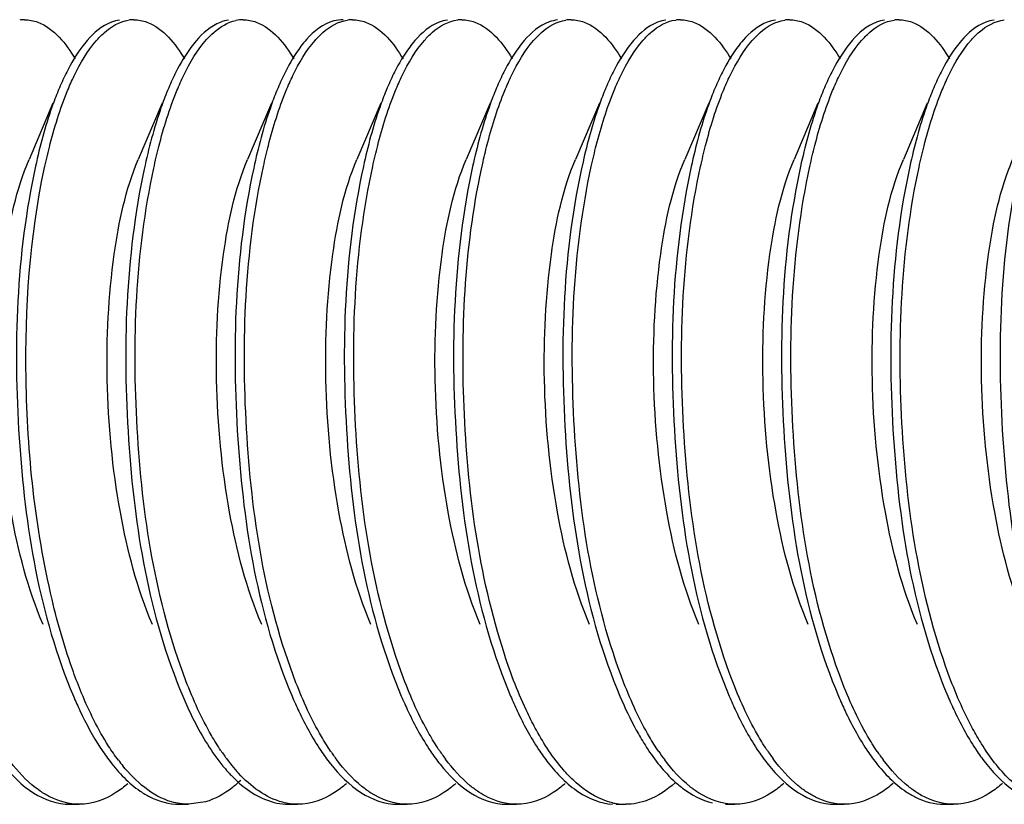
# Model space of a CAD drawing. Units: millimetres. Extents: x 0 to 420, y 0 to 297.
# Drawn here: x 330 to 333, y 179 to 181 of the extents above; entities that cross this region are included whole.
import ezdxf

# ---------------------------------------------------------------- set-up
doc = ezdxf.new("R2010")
doc.units = ezdxf.units.MM
doc.header["$LTSCALE"] = 23.1
doc.layers.get('0').update_dxf_attribs({"linetype": 'CONTINUOUS'})

msp = doc.modelspace()

# ---------------------------------------------------------------- linework, layer by layer
at = {"color": 7, "linetype": 'Continuous'}
for p, q in [((330.09235, 181.13215), (330.08871, 181.12343)), ((330.42124, 181.13215), (330.4176, 181.12343)), ((330.75013, 181.13215), (330.74649, 181.12343)), ((331.07902, 181.13215), (331.07539, 181.12343)), ((331.40792, 181.13215), (331.40428, 181.12343)), ((331.73681, 181.13215), (331.73317, 181.12343)), ((332.0657, 181.13215), (332.06207, 181.12343)), ((332.3946, 181.13215), (332.39096, 181.12343)), ((332.72349, 181.13215), (332.71985, 181.12343)), ((330.07283, 181.08607), (330.00086, 180.91649)), ((330.40172, 181.08607), (330.32976, 180.91649)), ((330.73061, 181.08607), (330.65865, 180.91649)), ((331.05951, 181.08607), (330.98754, 180.91649)), ((331.3884, 181.08607), (331.31644, 180.91649)), ((331.71729, 181.08607), (331.64533, 180.91649)), ((332.04619, 181.08607), (331.97422, 180.91649)), ((332.37508, 181.08607), (332.30311, 180.91649)), ((332.70397, 181.08607), (332.63201, 180.91649)), ((330.12377, 178.97683), (330.15196, 178.97683)), ((330.45266, 178.97683), (330.48085, 178.97683)), ((330.5319, 178.98425), (330.48085, 178.97683)), ((330.78155, 178.97683), (330.80974, 178.97683)), ((331.11044, 178.97683), (331.13864, 178.97683)), ((331.43934, 178.97683), (331.46753, 178.97683)), ((331.76823, 178.97683), (331.79642, 178.97683)), ((332.09712, 178.97683), (332.12531, 178.97683)), ((332.42602, 178.97683), (332.45421, 178.97683)), ((332.75491, 178.97683), (332.7831, 178.97683))]:
    msp.add_line(p, q, dxfattribs=at)
for centre, radius, start, end in [((329.98744, 181.23178), 0.10503, 89.95977, 98.0166), ((330.31633, 181.23168), 0.10513, 89.95843, 98.53807), ((330.64535, 181.23039), 0.10643, 90.03147, 101.95742), ((330.97412, 181.23172), 0.1051, 89.96113, 98.2769), ((331.303, 181.23214), 0.10468, 89.9537, 96.62557), ((331.6319, 181.23172), 0.1051, 89.95894, 98.30092), ((331.96079, 181.23188), 0.10494, 89.95721, 97.64084), ((332.28969, 181.23177), 0.10505, 89.96098, 98.09726), ((332.61857, 181.23184), 0.10497, 89.95435, 97.85197), ((331.13381, 180.83149), 0.77341, 153.28601, 157.12305), ((331.77996, 179.50388), 0.65536, 213.51301, 216.64487), ((332.76711, 179.50421), 0.65594, 213.53211, 216.59589), ((331.11488, 179.49869), 0.64641, 213.86246, 216.82646), ((331.43976, 179.49582), 0.64148, 214.06571, 216.92759), ((332.42474, 179.4946), 0.63939, 214.15559, 216.96745), ((333.08303, 179.49495), 0.64, 214.10654, 216.96729), ((330.71882, 179.4482), 0.56238, 217.04893, 219.2044), ((331.01574, 179.4452), 0.55756, 217.30751, 219.31776), ((330.97305, 179.41014), 0.50231, 219.30895, 221.89877), ((331.05353, 179.45296), 0.56989, 216.84369, 219.0595), ((330.99866, 179.40812), 0.49903, 219.03098, 222.63727), ((330.93881, 179.37956), 0.45641, 221.91232, 223.72035), ((331.79721, 179.16024), 0.18345, 257.23627, 261.01869), ((331.79642, 179.1552), 0.17835, 261.01571, 270.00115)]:
    msp.add_arc(centre, radius, start, end, dxfattribs=at)
for points, knots in [([(329.98751, 181.33682), (330.00091, 181.33681), (330.06731, 181.32293), (330.11252, 181.26393), (330.13974, 181.21893)], [0, 0, 0, 0, 0.2030231, 1, 1, 1, 1]), ([(330.27349, 181.33579), (330.265, 181.3346), (330.22705, 181.32443), (330.19584, 181.29741), (330.17591, 181.27454)], [0, 0, 0, 0, 0.2202471, 1, 1, 1, 1]), ([(330.20289, 181.27315), (330.21031, 181.28177), (330.23717, 181.30989), (330.27328, 181.33154), (330.30072, 181.33565)], [0, 0, 0, 0, 0.2907837, 1, 1, 1, 1]), ([(330.3164, 181.33682), (330.32979, 181.3368), (330.39614, 181.32295), (330.44134, 181.26402), (330.46856, 181.21907)], [0, 0, 0, 0, 0.2030773, 1, 1, 1, 1]), ([(330.60142, 181.33565), (330.5929, 181.33437), (330.55476, 181.32377), (330.52355, 181.29633), (330.50359, 181.27315)], [0, 0, 0, 0, 0.2197952, 1, 1, 1, 1]), ([(330.53508, 181.27691), (330.54184, 181.2845), (330.56656, 181.30966), (330.59858, 181.3293), (330.6233, 181.33451)], [0, 0, 0, 0, 0.2867755, 1, 1, 1, 1]), ([(330.6453, 181.33682), (330.6587, 181.33681), (330.72512, 181.32291), (330.77034, 181.2639), (330.79756, 181.21889)], [0, 0, 0, 0, 0.2030364, 1, 1, 1, 1]), ([(330.946, 181.33682), (330.93656, 181.33683), (330.89376, 181.33088), (330.85784, 181.30168), (330.83578, 181.27691)], [0, 0, 0, 0, 0.2214976, 1, 1, 1, 1]), ([(330.86166, 181.27428), (330.86905, 181.28278), (330.89582, 181.31054), (330.93175, 181.33177), (330.95899, 181.33572)], [0, 0, 0, 0, 0.2904276, 1, 1, 1, 1]), ([(330.97419, 181.33682), (330.98759, 181.3368), (331.05401, 181.32293), (331.09922, 181.2639), (331.12645, 181.21889)], [0, 0, 0, 0, 0.2030106, 1, 1, 1, 1]), ([(331.25969, 181.33572), (331.25122, 181.33449), (331.21336, 181.32418), (331.18225, 181.29715), (331.16236, 181.27428)], [0, 0, 0, 0, 0.2201735, 1, 1, 1, 1]), ([(331.19066, 181.2744), (331.19826, 181.28313), (331.22569, 181.31149), (331.26297, 181.33288), (331.29092, 181.33612)], [0, 0, 0, 0, 0.2913721, 1, 1, 1, 1]), ([(331.30308, 181.33682), (331.31647, 181.33681), (331.38276, 181.32296), (331.42795, 181.26411), (331.45515, 181.21921)], [0, 0, 0, 0, 0.203122, 1, 1, 1, 1]), ([(331.59162, 181.33612), (331.58292, 181.33511), (331.54387, 181.32548), (331.51174, 181.29782), (331.49136, 181.2744)], [0, 0, 0, 0, 0.2201281, 1, 1, 1, 1]), ([(331.51936, 181.27419), (331.52676, 181.2827), (331.55353, 181.31048), (331.58948, 181.33175), (331.61673, 181.33571)], [0, 0, 0, 0, 0.2904538, 1, 1, 1, 1]), ([(331.63198, 181.33682), (331.64537, 181.3368), (331.71174, 181.32294), (331.75695, 181.26398), (331.78417, 181.21901)], [0, 0, 0, 0, 0.2030467, 1, 1, 1, 1]), ([(331.91743, 181.33571), (331.90896, 181.33448), (331.87107, 181.32414), (331.83996, 181.29709), (331.82007, 181.27419)], [0, 0, 0, 0, 0.2201441, 1, 1, 1, 1]), ([(331.84889, 181.27491), (331.85632, 181.28342), (331.88325, 181.31116), (331.91949, 181.33222), (331.94684, 181.33589)], [0, 0, 0, 0, 0.290524, 1, 1, 1, 1]), ([(331.96087, 181.33682), (331.97426, 181.33681), (332.04064, 181.32294), (332.08585, 181.26397), (332.11307, 181.21899)], [0, 0, 0, 0, 0.2030416, 1, 1, 1, 1]), ([(332.24754, 181.33589), (332.23903, 181.33475), (332.20095, 181.32478), (332.16959, 181.29779), (332.14959, 181.27491)], [0, 0, 0, 0, 0.2203551, 1, 1, 1, 1]), ([(332.17727, 181.27433), (332.18468, 181.28285), (332.21152, 181.31066), (332.24759, 181.33189), (332.27489, 181.33577)], [0, 0, 0, 0, 0.2905169, 1, 1, 1, 1]), ([(332.28976, 181.33682), (332.30316, 181.33681), (332.36956, 181.32294), (332.41477, 181.26394), (332.44199, 181.21894)], [0, 0, 0, 0, 0.2030239, 1, 1, 1, 1]), ([(332.5756, 181.33577), (332.5671, 181.33456), (332.52912, 181.32433), (332.49791, 181.29725), (332.47797, 181.27433)], [0, 0, 0, 0, 0.220176, 1, 1, 1, 1]), ([(332.50602, 181.27416), (332.51347, 181.28274), (332.54044, 181.31072), (332.57677, 181.33205), (332.60423, 181.33583)], [0, 0, 0, 0, 0.2907399, 1, 1, 1, 1]), ([(332.61865, 181.33682), (332.63204, 181.3368), (332.69834, 181.32296), (332.74353, 181.2641), (332.77074, 181.21918)], [0, 0, 0, 0, 0.2031043, 1, 1, 1, 1]), ([(332.90493, 181.33583), (332.89639, 181.33466), (332.85816, 181.32449), (332.82676, 181.29723), (332.80673, 181.27416)], [0, 0, 0, 0, 0.2201046, 1, 1, 1, 1]), ([(332.83662, 181.27611), (332.84415, 181.28463), (332.87138, 181.31235), (332.90821, 181.33306), (332.93576, 181.33616)], [0, 0, 0, 0, 0.290686, 1, 1, 1, 1]), ([(330.17591, 181.27454), (330.17031, 181.26812), (330.14666, 181.23852), (330.12743, 181.2056), (330.1142, 181.17942)], [0, 0, 0, 0, 0.2248931, 1, 1, 1, 1]), ([(330.44579, 181.12343), (330.45225, 181.13913), (330.47635, 181.19323), (330.50692, 181.24528), (330.53508, 181.27691)], [0, 0, 0, 0, 0.2861517, 1, 1, 1, 1]), ([(330.83578, 181.27691), (330.83001, 181.27043), (330.80555, 181.24034), (330.78579, 181.20668), (330.77221, 181.17988)], [0, 0, 0, 0, 0.2241322, 1, 1, 1, 1]), ([(331.76136, 181.12343), (331.76771, 181.13886), (331.79142, 181.19217), (331.8214, 181.24347), (331.84889, 181.27491)], [0, 0, 0, 0, 0.2853749, 1, 1, 1, 1]), ([(332.14959, 181.27491), (332.14397, 181.26848), (332.12019, 181.23881), (332.10088, 181.20577), (332.08759, 181.17949)], [0, 0, 0, 0, 0.2247745, 1, 1, 1, 1]), ([(332.74804, 181.12343), (332.75445, 181.13902), (332.7784, 181.19281), (332.80874, 181.24455), (332.83662, 181.27611)], [0, 0, 0, 0, 0.2858406, 1, 1, 1, 1]), ([(330.1169, 181.12343), (330.12314, 181.13862), (330.14652, 181.19125), (330.17598, 181.24188), (330.20289, 181.27315)], [0, 0, 0, 0, 0.2847019, 1, 1, 1, 1]), ([(330.50359, 181.27315), (330.4981, 181.26677), (330.47492, 181.23746), (330.45599, 181.20498), (330.44296, 181.17916)], [0, 0, 0, 0, 0.2253408, 1, 1, 1, 1]), ([(330.77469, 181.12343), (330.78099, 181.13877), (330.80459, 181.19184), (330.83438, 181.2429), (330.86166, 181.27428)], [0, 0, 0, 0, 0.2851331, 1, 1, 1, 1]), ([(331.16236, 181.27428), (331.15679, 181.26787), (331.13322, 181.23832), (331.11405, 181.20549), (331.10085, 181.17937)], [0, 0, 0, 0, 0.2249763, 1, 1, 1, 1]), ([(331.10358, 181.12343), (331.10989, 181.13879), (331.13351, 181.19191), (331.16334, 181.24301), (331.19066, 181.2744)], [0, 0, 0, 0, 0.2851793, 1, 1, 1, 1]), ([(331.49136, 181.2744), (331.48578, 181.26799), (331.46217, 181.23842), (331.44297, 181.20554), (331.42976, 181.1794)], [0, 0, 0, 0, 0.2249438, 1, 1, 1, 1]), ([(331.43247, 181.12343), (331.43877, 181.13876), (331.46235, 181.1918), (331.49211, 181.24282), (331.51936, 181.27419)], [0, 0, 0, 0, 0.2850983, 1, 1, 1, 1]), ([(331.82007, 181.27419), (331.8145, 181.26778), (331.79097, 181.23826), (331.77181, 181.20545), (331.75863, 181.17936)], [0, 0, 0, 0, 0.2250057, 1, 1, 1, 1]), ([(332.09026, 181.12343), (332.09657, 181.13878), (332.12017, 181.19187), (332.14998, 181.24294), (332.17727, 181.27433)], [0, 0, 0, 0, 0.2851511, 1, 1, 1, 1]), ([(332.47797, 181.27433), (332.4724, 181.26791), (332.44882, 181.23836), (332.42963, 181.20551), (332.41643, 181.17938)], [0, 0, 0, 0, 0.2249617, 1, 1, 1, 1]), ([(332.41915, 181.12343), (332.42545, 181.13876), (332.44903, 181.19178), (332.47878, 181.2428), (332.50602, 181.27416)], [0, 0, 0, 0, 0.2850887, 1, 1, 1, 1]), ([(332.80673, 181.27416), (332.80116, 181.26776), (332.77764, 181.23824), (332.75849, 181.20544), (332.7453, 181.17935)], [0, 0, 0, 0, 0.2250157, 1, 1, 1, 1]), ([(330.08871, 181.12343), (330.08192, 181.10693), (330.05403, 181.03295), (330.03359, 180.95632), (330.02054, 180.89655)], [0, 0, 0, 0, 0.2258629, 1, 1, 1, 1]), ([(330.04682, 180.88773), (330.05151, 180.9097), (330.07007, 180.98958), (330.09425, 181.06835), (330.1169, 181.12343)], [0, 0, 0, 0, 0.2739519, 1, 1, 1, 1]), ([(330.4176, 181.12343), (330.41058, 181.10635), (330.38171, 181.02952), (330.36079, 180.94988), (330.34753, 180.88773)], [0, 0, 0, 0, 0.2252106, 1, 1, 1, 1]), ([(330.37631, 180.8905), (330.38098, 180.9122), (330.39942, 180.99114), (330.4234, 181.06897), (330.44579, 181.12343)], [0, 0, 0, 0, 0.2737706, 1, 1, 1, 1]), ([(330.74649, 181.12343), (330.73954, 181.10653), (330.71098, 181.0306), (330.69022, 180.95191), (330.67701, 180.8905)], [0, 0, 0, 0, 0.2254146, 1, 1, 1, 1]), ([(330.7063, 180.89556), (330.71092, 180.91677), (330.72916, 180.99398), (330.75276, 181.07011), (330.77469, 181.12343)], [0, 0, 0, 0, 0.2734314, 1, 1, 1, 1]), ([(331.07539, 181.12343), (331.06857, 181.10686), (331.04057, 181.03257), (331.02008, 180.9556), (331.007, 180.89556)], [0, 0, 0, 0, 0.2257914, 1, 1, 1, 1]), ([(331.03511, 180.89519), (331.03973, 180.91643), (331.05799, 180.99377), (331.08162, 181.07002), (331.10358, 181.12343)], [0, 0, 0, 0, 0.2734545, 1, 1, 1, 1]), ([(331.40428, 181.12343), (331.39746, 181.10684), (331.36942, 181.03242), (331.3489, 180.95533), (331.33581, 180.89519)], [0, 0, 0, 0, 0.2257642, 1, 1, 1, 1]), ([(331.36724, 180.90979), (331.37171, 180.92959), (331.38935, 181.00196), (331.41186, 181.0733), (331.43247, 181.12343)], [0, 0, 0, 0, 0.2724384, 1, 1, 1, 1]), ([(331.73317, 181.12343), (331.72675, 181.1078), (331.70034, 181.03809), (331.68064, 180.96598), (331.66794, 180.90979)], [0, 0, 0, 0, 0.2268798, 1, 1, 1, 1]), ([(331.69296, 180.89548), (331.69758, 180.91669), (331.71583, 180.99393), (331.73943, 181.07009), (331.76136, 181.12343)], [0, 0, 0, 0, 0.2734327, 1, 1, 1, 1]), ([(332.06207, 181.12343), (332.05525, 181.10686), (332.02724, 181.03253), (332.00674, 180.95554), (331.99366, 180.89548)], [0, 0, 0, 0, 0.2257867, 1, 1, 1, 1]), ([(332.02171, 180.8948), (332.02633, 180.91608), (332.0446, 180.99355), (332.06826, 181.06994), (332.09026, 181.12343)], [0, 0, 0, 0, 0.2734956, 1, 1, 1, 1]), ([(332.39096, 181.12343), (332.38413, 181.10681), (332.35604, 181.03227), (332.3355, 180.95505), (332.32241, 180.8948)], [0, 0, 0, 0, 0.2257303, 1, 1, 1, 1]), ([(332.35069, 180.89522), (332.35531, 180.91646), (332.37357, 180.99379), (332.3972, 181.07003), (332.41915, 181.12343)], [0, 0, 0, 0, 0.2734501, 1, 1, 1, 1]), ([(332.71985, 181.12343), (332.71303, 181.10684), (332.68499, 181.03243), (332.66448, 180.95535), (332.65139, 180.89522)], [0, 0, 0, 0, 0.2257674, 1, 1, 1, 1]), ([(332.67907, 180.89285), (332.68371, 180.91432), (332.70206, 180.99246), (332.72587, 181.0695), (332.74804, 181.12343)], [0, 0, 0, 0, 0.2736235, 1, 1, 1, 1]), ([(330.04323, 179.5175), (329.99738, 179.62536), (329.93414, 179.86994), (329.89831, 180.24598), (329.91564, 180.60358), (329.96245, 180.82619), (330.00087, 180.91647)], [0, 0, 0, 0, 0.2469002, 0.5271913, 0.7933034, 1, 1, 1, 1]), ([(330.02054, 180.89655), (329.96228, 180.62975), (329.94449, 180.08708), (330.03135, 179.54581), (330.13453, 179.30227)], [0, 0, 0, 0, 0.508004, 1, 1, 1, 1]), ([(330.37213, 179.51753), (330.32626, 179.62537), (330.26302, 179.86994), (330.2272, 180.24597), (330.24452, 180.60358), (330.29139, 180.82617), (330.32976, 180.91648)], [0, 0, 0, 0, 0.246887, 0.527178, 0.7932836, 1, 1, 1, 1]), ([(330.47312, 179.34819), (330.381, 179.58887), (330.30139, 180.1106), (330.32132, 180.63474), (330.37631, 180.8905)], [0, 0, 0, 0, 0.4962456, 1, 1, 1, 1]), ([(330.70102, 179.51751), (330.65519, 179.62538), (330.59192, 179.86994), (330.55609, 180.24598), (330.57341, 180.60358), (330.62026, 180.82617), (330.65866, 180.91646)], [0, 0, 0, 0, 0.2469015, 0.5271939, 0.7933024, 1, 1, 1, 1]), ([(330.67701, 180.8905), (330.61977, 180.62427), (330.60261, 180.08375), (330.68963, 179.54465), (330.79232, 179.30227)], [0, 0, 0, 0, 0.5084866, 1, 1, 1, 1]), ([(330.80422, 179.34247), (330.71047, 179.58443), (330.63006, 180.11008), (330.65021, 180.63806), (330.7063, 180.89556)], [0, 0, 0, 0, 0.4961264, 1, 1, 1, 1]), ([(331.02991, 179.51751), (330.98404, 179.62535), (330.92082, 179.86994), (330.88499, 180.24597), (330.90232, 180.60358), (330.94914, 180.8262), (330.98754, 180.91649)], [0, 0, 0, 0, 0.2468898, 0.5271805, 0.79329, 1, 1, 1, 1]), ([(331.007, 180.89556), (330.94891, 180.62887), (330.93123, 180.08655), (331.01811, 179.54563), (331.12121, 179.30227)], [0, 0, 0, 0, 0.5080492, 1, 1, 1, 1]), ([(331.12804, 179.35575), (331.03719, 179.59696), (330.95888, 180.11756), (330.97972, 180.64067), (331.03511, 180.89519)], [0, 0, 0, 0, 0.4973696, 1, 1, 1, 1]), ([(331.35881, 179.51752), (331.31297, 179.62538), (331.2497, 179.86994), (331.21388, 180.24597), (331.2312, 180.60358), (331.27807, 180.82616), (331.31644, 180.91647)], [0, 0, 0, 0, 0.2468934, 0.5271853, 0.7932904, 1, 1, 1, 1]), ([(331.33581, 180.89519), (331.27778, 180.62853), (331.26014, 180.08635), (331.34703, 179.54556), (331.4501, 179.30227)], [0, 0, 0, 0, 0.5080836, 1, 1, 1, 1]), ([(331.43148, 179.42852), (331.35386, 179.66759), (331.28692, 180.16703), (331.31293, 180.66942), (331.36724, 180.90979)], [0, 0, 0, 0, 0.504948, 1, 1, 1, 1]), ([(331.68769, 179.5175), (331.64187, 179.62537), (331.57859, 179.86993), (331.54278, 180.24598), (331.5601, 180.60358), (331.60692, 180.82619), (331.64533, 180.91647)], [0, 0, 0, 0, 0.2469022, 0.5271927, 0.7933044, 1, 1, 1, 1]), ([(331.66794, 180.90979), (331.60741, 180.64186), (331.58822, 180.09448), (331.67473, 179.54847), (331.779, 179.30229)], [0, 0, 0, 0, 0.5067573, 1, 1, 1, 1]), ([(331.79123, 179.34163), (331.69729, 179.58363), (331.61675, 180.10957), (331.63685, 180.63782), (331.69296, 180.89548)], [0, 0, 0, 0, 0.4960747, 1, 1, 1, 1]), ([(332.01659, 179.51752), (331.97073, 179.62536), (331.90749, 179.86994), (331.87167, 180.24596), (331.88899, 180.60358), (331.93585, 180.82618), (331.97422, 180.91648)], [0, 0, 0, 0, 0.2468858, 0.5271768, 0.7932831, 1, 1, 1, 1]), ([(331.99366, 180.89548), (331.93559, 180.62881), (331.91791, 180.08653), (332.00479, 179.54564), (332.10789, 179.30227)], [0, 0, 0, 0, 0.5080184, 1, 1, 1, 1]), ([(332.11664, 179.35068), (332.02474, 179.59206), (331.94561, 180.11439), (331.96614, 180.63917), (332.02171, 180.8948)], [0, 0, 0, 0, 0.4968012, 1, 1, 1, 1]), ([(332.34548, 179.51751), (332.29966, 179.62538), (332.23638, 179.86994), (332.20056, 180.24598), (332.21788, 180.60358), (332.26473, 180.82617), (332.30312, 180.91646)], [0, 0, 0, 0, 0.246901, 0.5271935, 0.7933014, 1, 1, 1, 1]), ([(332.32241, 180.8948), (332.26444, 180.62815), (332.24684, 180.0861), (332.33375, 179.54546), (332.43678, 179.30227)], [0, 0, 0, 0, 0.5081691, 1, 1, 1, 1]), ([(332.44585, 179.34985), (332.35373, 179.59139), (332.27449, 180.11418), (332.29502, 180.63941), (332.35069, 180.89522)], [0, 0, 0, 0, 0.4968335, 1, 1, 1, 1]), ([(332.67437, 179.51751), (332.6285, 179.62535), (332.56529, 179.86994), (332.52946, 180.24597), (332.54679, 180.60358), (332.5936, 180.8262), (332.63201, 180.91649)], [0, 0, 0, 0, 0.2468909, 0.5271816, 0.7932916, 1, 1, 1, 1]), ([(332.65139, 180.89522), (332.59336, 180.62857), (332.57571, 180.08638), (332.66259, 179.54558), (332.76567, 179.30227)], [0, 0, 0, 0, 0.5080545, 1, 1, 1, 1]), ([(332.76729, 179.36982), (332.67957, 179.60973), (332.60337, 180.12432), (332.62472, 180.6416), (332.67907, 180.89285)], [0, 0, 0, 0, 0.4984203, 1, 1, 1, 1]), ([(333.00326, 179.5175), (332.95743, 179.62535), (332.89418, 179.86991), (332.85834, 180.24594), (332.87566, 180.60357), (332.92253, 180.82616), (332.96091, 180.91647)], [0, 0, 0, 0, 0.2468716, 0.5271704, 0.7932834, 1, 1, 1, 1]), ([(332.97977, 180.89285), (332.92213, 180.62637), (332.90472, 180.08501), (332.99172, 179.54508), (333.09457, 179.30227)], [0, 0, 0, 0, 0.5083408, 1, 1, 1, 1]), ([(330.07031, 179.59243), (330.01895, 179.80934), (329.9737, 180.24429), (330.00274, 180.6812), (330.04682, 180.88773)], [0, 0, 0, 0, 0.5135102, 1, 1, 1, 1]), ([(330.34753, 180.88773), (330.29075, 180.62176), (330.27387, 180.08223), (330.36097, 179.54412), (330.46342, 179.30227)], [0, 0, 0, 0, 0.5086985, 1, 1, 1, 1]), ([(330.15907, 179.31098), (330.15027, 179.33215), (330.11485, 179.42403), (330.08771, 179.51896), (330.07031, 179.59243)], [0, 0, 0, 0, 0.232966, 1, 1, 1, 1]), ([(331.52768, 179.19969), (331.51851, 179.21636), (331.48085, 179.29016), (331.45118, 179.36785), (331.43148, 179.42852)], [0, 0, 0, 0, 0.2297502, 1, 1, 1, 1]), ([(331.23354, 179.14204), (331.22357, 179.15707), (331.18215, 179.22505), (331.14972, 179.2982), (331.12804, 179.35575)], [0, 0, 0, 0, 0.2267767, 1, 1, 1, 1]), ([(332.22034, 179.14186), (332.21057, 179.15659), (332.16998, 179.22304), (332.13804, 179.29448), (332.11664, 179.35068)], [0, 0, 0, 0, 0.227142, 1, 1, 1, 1]), ([(332.55312, 179.13608), (332.54298, 179.15103), (332.50079, 179.21888), (332.46786, 179.29214), (332.44585, 179.34985)], [0, 0, 0, 0, 0.2262771, 1, 1, 1, 1]), ([(332.86726, 179.15873), (332.85782, 179.17381), (332.81878, 179.24132), (332.78794, 179.31333), (332.76729, 179.36982)], [0, 0, 0, 0, 0.2283174, 1, 1, 1, 1]), ([(330.57811, 179.13851), (330.56821, 179.15325), (330.52706, 179.21988), (330.49475, 179.29168), (330.47312, 179.34819)], [0, 0, 0, 0, 0.2268078, 1, 1, 1, 1]), ([(330.90836, 179.1365), (330.89856, 179.15098), (330.85782, 179.21641), (330.82573, 179.28694), (330.80422, 179.34247)], [0, 0, 0, 0, 0.226931, 1, 1, 1, 1]), ([(331.89564, 179.13562), (331.88581, 179.15009), (331.84495, 179.21551), (331.81279, 179.28607), (331.79123, 179.34163)], [0, 0, 0, 0, 0.2268482, 1, 1, 1, 1]), ([(330.13453, 179.30227), (330.1407, 179.2877), (330.16469, 179.23382), (330.19273, 179.18163), (330.21638, 179.14552)], [0, 0, 0, 0, 0.2682737, 1, 1, 1, 1]), ([(330.26997, 179.10936), (330.25956, 179.12315), (330.21595, 179.18648), (330.1819, 179.25599), (330.15907, 179.31098)], [0, 0, 0, 0, 0.2249303, 1, 1, 1, 1]), ([(330.46342, 179.30227), (330.47141, 179.2834), (330.50209, 179.21551), (330.53949, 179.15025), (330.57226, 179.10727)], [0, 0, 0, 0, 0.2748758, 1, 1, 1, 1]), ([(330.79232, 179.30227), (330.79881, 179.28695), (330.82399, 179.23054), (330.85364, 179.17598), (330.87882, 179.13851)], [0, 0, 0, 0, 0.2693849, 1, 1, 1, 1]), ([(331.12121, 179.30227), (331.12779, 179.28673), (331.15331, 179.22959), (331.18344, 179.17435), (331.20906, 179.1365)], [0, 0, 0, 0, 0.2697208, 1, 1, 1, 1]), ([(331.4501, 179.30227), (331.45643, 179.28733), (331.48101, 179.2322), (331.50985, 179.17883), (331.53425, 179.14204)], [0, 0, 0, 0, 0.2688222, 1, 1, 1, 1]), ([(332.10789, 179.30227), (332.11451, 179.28663), (332.14018, 179.22918), (332.17052, 179.17364), (332.19634, 179.13562)], [0, 0, 0, 0, 0.2698742, 1, 1, 1, 1]), ([(332.43678, 179.30227), (332.44312, 179.28731), (332.46773, 179.23212), (332.49661, 179.17869), (332.52104, 179.14186)], [0, 0, 0, 0, 0.2688479, 1, 1, 1, 1]), ([(332.76567, 179.30227), (332.77228, 179.28668), (332.79787, 179.2294), (332.8281, 179.17401), (332.85382, 179.13608)], [0, 0, 0, 0, 0.2697932, 1, 1, 1, 1]), ([(331.63794, 179.05004), (331.62785, 179.05962), (331.5851, 179.1048), (331.55091, 179.15747), (331.52768, 179.19969)], [0, 0, 0, 0, 0.2240587, 1, 1, 1, 1]), ([(331.82839, 179.19969), (331.83668, 179.18462), (331.86809, 179.13114), (331.90609, 179.08094), (331.93864, 179.05004)], [0, 0, 0, 0, 0.2770633, 1, 1, 1, 1]), ([(330.21638, 179.14552), (330.2254, 179.13175), (330.25921, 179.08381), (330.3006, 179.04023), (330.33551, 179.01634)], [0, 0, 0, 0, 0.2800486, 1, 1, 1, 1]), ([(331.53425, 179.14204), (331.54338, 179.12827), (331.5776, 179.08041), (331.6196, 179.03708), (331.65498, 179.01372)], [0, 0, 0, 0, 0.2804943, 1, 1, 1, 1]), ([(332.52104, 179.14186), (332.53009, 179.12823), (332.56401, 179.08079), (332.60555, 179.03781), (332.64052, 179.01447)], [0, 0, 0, 0, 0.28016, 1, 1, 1, 1]), ([(332.98284, 179.02501), (332.97237, 179.03296), (332.92758, 179.07172), (332.89164, 179.11977), (332.86726, 179.15873)], [0, 0, 0, 0, 0.2224503, 1, 1, 1, 1]), ([(329.89497, 179.13433), (329.90408, 179.12098), (329.9382, 179.07464), (329.98004, 179.03292), (330.01511, 179.01075)], [0, 0, 0, 0, 0.2803389, 1, 1, 1, 1]), ([(330.03481, 179.01634), (330.02611, 179.0223), (329.98926, 179.05064), (329.95828, 179.08601), (329.93698, 179.11486)], [0, 0, 0, 0, 0.2272568, 1, 1, 1, 1]), ([(330.87882, 179.13851), (330.88795, 179.12492), (330.92216, 179.07771), (330.96414, 179.03508), (330.99943, 179.01226)], [0, 0, 0, 0, 0.2804668, 1, 1, 1, 1]), ([(331.20906, 179.1365), (331.21819, 179.12302), (331.25237, 179.07622), (331.29429, 179.03401), (331.32949, 179.01151)], [0, 0, 0, 0, 0.280409, 1, 1, 1, 1]), ([(331.35428, 179.01372), (331.34537, 179.0196), (331.30758, 179.04782), (331.27588, 179.08354), (331.25413, 179.11273)], [0, 0, 0, 0, 0.2268273, 1, 1, 1, 1]), ([(332.19634, 179.13562), (332.20546, 179.1222), (332.2396, 179.0756), (332.28146, 179.03361), (332.31658, 179.01125)], [0, 0, 0, 0, 0.2803607, 1, 1, 1, 1]), ([(332.33982, 179.01447), (332.33098, 179.02037), (332.29353, 179.04858), (332.26208, 179.08412), (332.24049, 179.11316)], [0, 0, 0, 0, 0.2269864, 1, 1, 1, 1]), ([(332.85382, 179.13608), (332.86297, 179.12258), (332.89724, 179.07574), (332.9393, 179.03353), (332.97461, 179.01109)], [0, 0, 0, 0, 0.2805277, 1, 1, 1, 1]), ([(330.48085, 178.97687), (330.46372, 178.97688), (330.38529, 178.98864), (330.32153, 179.04555), (330.28303, 179.09272)], [0, 0, 0, 0, 0.2195897, 1, 1, 1, 1]), ([(331.02879, 179.01151), (331.01973, 179.0173), (330.98126, 179.04527), (330.94904, 179.08109), (330.92697, 179.11042)], [0, 0, 0, 0, 0.2265568, 1, 1, 1, 1]), ([(332.01588, 179.01125), (332.0068, 179.01702), (331.96827, 179.04494), (331.93599, 179.08076), (331.91389, 179.1101)], [0, 0, 0, 0, 0.2265325, 1, 1, 1, 1]), ([(332.67391, 179.01109), (332.66481, 179.01687), (332.62618, 179.04481), (332.59384, 179.08069), (332.57169, 179.11008)], [0, 0, 0, 0, 0.22648, 1, 1, 1, 1]), ([(330.60895, 179.06412), (330.62196, 179.05052), (330.6695, 179.00611), (330.73497, 178.97691), (330.78155, 178.97687)], [0, 0, 0, 0, 0.287779, 1, 1, 1, 1]), ([(330.80974, 178.97684), (330.79443, 178.97685), (330.72591, 178.98598), (330.66744, 179.03118), (330.63154, 179.0701)], [0, 0, 0, 0, 0.2243392, 1, 1, 1, 1]), ([(330.29811, 179.03884), (330.28683, 179.02903), (330.24456, 178.99641), (330.19055, 178.97681), (330.15196, 178.97684)], [0, 0, 0, 0, 0.2791909, 1, 1, 1, 1]), ([(330.63787, 179.04866), (330.62957, 179.04086), (330.59813, 179.01379), (330.56085, 178.99268), (330.5319, 178.98425)], [0, 0, 0, 0, 0.2743122, 1, 1, 1, 1]), ([(330.95589, 179.03883), (330.9446, 179.02903), (330.90234, 178.9964), (330.84833, 178.97681), (330.80974, 178.97684)], [0, 0, 0, 0, 0.2792089, 1, 1, 1, 1]), ([(331.28521, 179.03921), (331.2739, 179.02935), (331.23155, 178.99654), (331.17735, 178.97681), (331.13864, 178.97684)], [0, 0, 0, 0, 0.2793499, 1, 1, 1, 1]), ([(331.61434, 179.03941), (331.60301, 179.02952), (331.56061, 178.99662), (331.50631, 178.97681), (331.46753, 178.97684)], [0, 0, 0, 0, 0.279414, 1, 1, 1, 1]), ([(331.75668, 178.98132), (331.7464, 178.98364), (331.70232, 178.99766), (331.66371, 179.02559), (331.63794, 179.05004)], [0, 0, 0, 0, 0.2287575, 1, 1, 1, 1]), ([(331.93864, 179.05004), (331.94788, 179.04127), (331.98266, 179.01127), (332.02492, 178.98867), (332.05738, 178.98132)], [0, 0, 0, 0, 0.2768184, 1, 1, 1, 1]), ([(332.27198, 179.03928), (332.26066, 179.02941), (332.21829, 178.99657), (332.16405, 178.97681), (332.12531, 178.97684)], [0, 0, 0, 0, 0.2793771, 1, 1, 1, 1]), ([(332.60126, 179.03962), (332.58992, 179.0297), (332.54746, 178.9967), (332.49306, 178.97681), (332.45421, 178.97684)], [0, 0, 0, 0, 0.2794851, 1, 1, 1, 1]), ([(332.92989, 179.03939), (332.91856, 179.0295), (332.87616, 178.99661), (332.82188, 178.97681), (332.7831, 178.97684)], [0, 0, 0, 0, 0.2794178, 1, 1, 1, 1]), ([(330.15196, 178.97684), (330.12162, 178.97686), (330.07959, 178.98852), (330.04406, 179.01001), (330.03481, 179.01634)], [0, 0, 0, 0, 0.7301371, 1, 1, 1, 1]), ([(330.33551, 179.01634), (330.34477, 179.01001), (330.38029, 178.98852), (330.42232, 178.97686), (330.45266, 178.97684)], [0, 0, 0, 0, 0.2698629, 1, 1, 1, 1]), ([(331.46753, 178.97684), (331.43827, 178.97686), (331.3978, 178.98765), (331.36325, 179.00779), (331.35428, 179.01372)], [0, 0, 0, 0, 0.731282, 1, 1, 1, 1]), ([(332.45421, 178.97684), (332.42463, 178.97686), (332.38371, 178.9879), (332.34888, 179.00843), (332.33982, 179.01447)], [0, 0, 0, 0, 0.730953, 1, 1, 1, 1]), ([(332.64052, 179.01447), (332.64958, 179.00843), (332.68441, 178.9879), (332.72534, 178.97686), (332.75491, 178.97684)], [0, 0, 0, 0, 0.269047, 1, 1, 1, 1])]:
    msp.add_open_spline(points, degree=3, knots=knots, dxfattribs=at)
for points in [[(330.1142, 181.17942), (330.10636, 181.16393), (330.09912, 181.14814), (330.09235, 181.13215)], [(330.77221, 181.17988), (330.76429, 181.16424), (330.75697, 181.14829), (330.75013, 181.13215)], [(331.10085, 181.17937), (331.09303, 181.1639), (331.08579, 181.14812), (331.07903, 181.13215)], [(331.42976, 181.1794), (331.42193, 181.16391), (331.41469, 181.14813), (331.40792, 181.13215)], [(331.75863, 181.17936), (331.75081, 181.16389), (331.74357, 181.14811), (331.73681, 181.13215)], [(332.08759, 181.17949), (332.07974, 181.16398), (332.07249, 181.14816), (332.0657, 181.13215)], [(332.41643, 181.17938), (332.4086, 181.1639), (332.40136, 181.14812), (332.3946, 181.13215)], [(332.7453, 181.17935), (332.73749, 181.16388), (332.73025, 181.14811), (332.72349, 181.13215)], [(331.779, 179.30229), (331.7938, 179.26734), (331.81009, 179.23295), (331.82839, 179.19969)], [(331.94567, 179.04155), (331.9212, 179.0198), (331.89314, 179.00086), (331.86252, 178.98928)], [(330.01511, 179.01075), (330.04718, 178.99048), (330.08582, 178.97686), (330.12377, 178.97684)], [(330.99943, 179.01226), (331.03205, 178.99117), (331.0716, 178.97686), (331.11044, 178.97684)], [(331.13864, 178.97684), (331.10024, 178.97686), (331.06114, 178.99083), (331.02879, 179.01151)], [(331.32949, 179.01151), (331.36184, 178.99083), (331.40094, 178.97686), (331.43934, 178.97684)], [(331.65498, 179.01372), (331.68498, 178.99392), (331.72058, 178.97967), (331.75644, 178.97724)], [(332.12531, 178.97684), (332.08708, 178.97686), (332.04813, 178.99071), (332.01588, 179.01125)], [(332.31658, 179.01125), (332.34884, 178.99071), (332.38778, 178.97686), (332.42602, 178.97684)], [(332.7831, 178.97684), (332.74495, 178.97686), (332.7061, 178.99064), (332.67391, 179.01109)], [(331.86252, 178.98928), (331.84155, 178.98136), (331.81884, 178.97686), (331.79642, 178.97685)]]:
    msp.add_open_spline(points, degree=3, dxfattribs=at)

doc.saveas('drawing.dxf')
